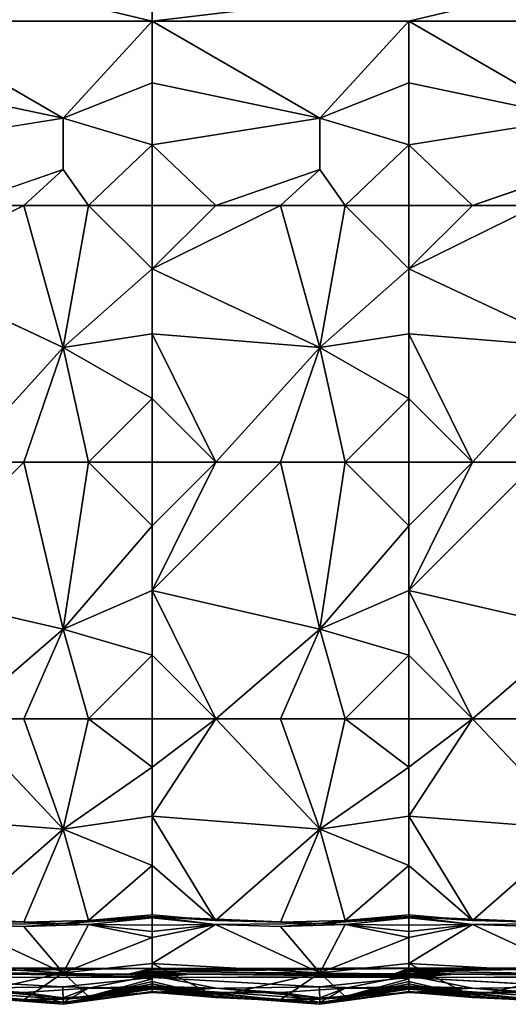
# Model space of a CAD drawing. Units: inches. Extents: x -41.3 to 41.3, y -18.5 to 17.7.
# Drawn here: x -20.8 to -9.5, y -18.4 to 4.3 of the extents above; entities that cross this region are included whole.
import ezdxf

# ---------------------------------------------------------------- set-up
doc = ezdxf.new("R2010")
doc.units = ezdxf.units.IN
doc.header["$MEASUREMENT"] = 0
doc.layers.add('SEAT-UPHOLSTERY', color=5, linetype='Continuous')

msp = doc.modelspace()

# ---------------------------------------------------------------- linework, layer by layer
at = {"layer": 'SEAT-UPHOLSTERY'}
for points, invisible_edges in [([(29.214, 5.583, 2.755), (29.214, 5.583, 2.755), (-35.225, -11.069, 2.755), (-41.115, 5.58, 2.755)], 15), ([(-35.124, -11.105, 2.755), (-35.124, -11.105, 2.755), (-35.225, -11.069, 2.755), (29.214, 5.583, 2.755)], 13), ([(-35.028, -11.154, 2.755), (-35.028, -11.154, 2.755), (-35.124, -11.105, 2.755), (29.214, 5.583, 2.755)], 13), ([(29.214, 5.583, 2.755), (29.214, 5.583, 2.755), (-0.005, -17.55, 2.755), (-35.028, -11.154, 2.755)], 15), ([(-23.627, 5.632, 14.612), (-23.627, 5.632, 14.612), (-17.721, 4.227, 14.87), (-17.721, 5.632, 14.612)], 9), ([(-17.721, 4.227, 14.87), (-17.721, 4.227, 14.87), (-5.91, 5.632, 14.612), (-17.721, 5.632, 14.612)], 4), ([(-19.767, 0.811, 15.08), (-19.767, 0.811, 15.08), (-19.769, 1.989, 15.176), (-23.627, 1.38, 14.846)], 9), ([(-19.767, 0.811, 15.08), (-19.767, 0.811, 15.08), (-17.721, 1.38, 14.846), (-19.769, 1.989, 15.176)], 2), ([(-17.721, 1.38, 14.846), (-17.721, 1.38, 14.846), (-13.862, 0.811, 15.08), (-13.863, 1.989, 15.176)], 2), ([(-13.863, 1.989, 15.176), (-13.863, 1.989, 15.176), (-13.862, 0.811, 15.08), (-11.816, 1.38, 14.846)], 4), ([(-7.956, 0.811, 15.08), (-7.956, 0.811, 15.08), (-7.958, 1.989, 15.176), (-11.816, 1.38, 14.846)], 9), ([(-22.161, -0.016, 14.861), (-22.161, -0.016, 14.861), (-19.767, 0.811, 15.08), (-23.627, 1.38, 14.846)], 4), ([(-17.721, 1.38, 14.846), (-17.721, 1.38, 14.846), (-19.767, 0.811, 15.08), (-19.182, -0.016, 14.86)], 2), ([(-17.721, 1.38, 14.846), (-17.721, 1.38, 14.846), (-16.255, -0.016, 14.861), (-13.862, 0.811, 15.08)], 9), ([(-13.862, 0.811, 15.08), (-13.862, 0.811, 15.08), (-13.277, -0.016, 14.86), (-11.816, 1.38, 14.846)], 9), ([(-10.35, -0.016, 14.861), (-10.35, -0.016, 14.861), (-7.956, 0.811, 15.08), (-11.816, 1.38, 14.846)], 4), ([(-23.627, -1.477, 14.86), (-23.627, -1.477, 14.86), (-23.627, -2.966, 14.959), (-19.766, -3.283, 15.338)], 4), ([(-19.766, -3.283, 15.338), (-19.766, -3.283, 15.338), (-23.627, -2.966, 14.959), (-22.161, -5.922, 14.861)], 2), ([(-35.028, -11.154, 2.755), (-35.028, -11.154, 2.755), (-5.91, -17.55, 2.755), (-34.941, -11.216, 2.755)], 6), ([(-0.005, -17.55, 2.755), (-0.005, -17.55, 2.755), (-5.91, -17.55, 2.755), (-35.028, -11.154, 2.755)], 15), ([(-34.941, -11.216, 2.755), (-34.941, -11.216, 2.755), (-5.91, -17.55, 2.755), (-34.862, -11.29, 2.755)], 6), ([(-34.862, -11.29, 2.755), (-34.862, -11.29, 2.755), (-5.91, -17.55, 2.755), (-34.794, -11.373, 2.755)], 6), ([(-34.794, -11.373, 2.755), (-34.794, -11.373, 2.755), (-5.91, -17.55, 2.755), (-34.738, -11.465, 2.755)], 6), ([(-34.738, -11.465, 2.755), (-34.738, -11.465, 2.755), (-5.91, -17.55, 2.755), (-34.696, -11.563, 2.755)], 6), ([(-34.696, -11.563, 2.755), (-34.696, -11.563, 2.755), (-5.91, -17.55, 2.755), (-34.667, -11.667, 2.755)], 6), ([(-34.667, -11.667, 2.755), (-34.667, -11.667, 2.755), (-5.91, -17.55, 2.755), (-34.652, -11.773, 2.755)], 6), ([(-34.652, -11.773, 2.755), (-34.652, -11.773, 2.755), (-5.91, -17.55, 2.755), (-34.652, -11.881, 2.755)], 6), ([(-34.667, -11.987, 2.755), (-34.667, -11.987, 2.755), (-5.91, -17.55, 2.755), (-34.696, -12.091, 2.755)], 6), ([(-34.652, -11.881, 2.755), (-34.652, -11.881, 2.755), (-5.91, -17.55, 2.755), (-34.667, -11.987, 2.755)], 6), ([(-34.738, -12.189, 2.755), (-34.738, -12.189, 2.755), (-5.91, -17.55, 2.755), (-34.794, -12.281, 2.755)], 6), ([(-34.696, -12.091, 2.755), (-34.696, -12.091, 2.755), (-5.91, -17.55, 2.755), (-34.738, -12.189, 2.755)], 6), ([(-34.794, -12.281, 2.755), (-34.794, -12.281, 2.755), (-5.91, -17.55, 2.755), (-23.627, -17.55, 2.755)], 15), ([(-22.165, -16.464, 15.049), (-22.165, -16.464, 15.049), (-23.627, -16.372, 14.846), (-19.766, -16.539, 15.082)], 9), ([(-20.674, -16.505, 15.116), (-20.674, -16.505, 15.116), (-22.165, -16.464, 15.049), (-19.766, -16.539, 15.082)], 4), ([(-16.26, -16.464, 15.049), (-16.26, -16.464, 15.049), (-17.721, -16.372, 14.846), (-13.86, -16.539, 15.082)], 9), ([(-14.768, -16.505, 15.116), (-14.768, -16.505, 15.116), (-16.26, -16.464, 15.049), (-13.86, -16.539, 15.082)], 4), ([(-10.354, -16.464, 15.049), (-10.354, -16.464, 15.049), (-11.816, -16.372, 14.846), (-7.955, -16.539, 15.082)], 9), ([(-8.863, -16.505, 15.116), (-8.863, -16.505, 15.116), (-10.354, -16.464, 15.049), (-7.955, -16.539, 15.082)], 4), ([(-5.91, -17.55, 2.755), (-5.91, -17.55, 2.755), (-17.721, -17.57, 2.756), (-23.627, -17.55, 2.755)], 9), ([(-17.721, -17.599, 2.76), (-17.721, -17.599, 2.76), (-18.274, -17.699, 2.805), (-17.721, -17.57, 2.756)], 9), ([(-13.706, -17.705, 2.805), (-13.706, -17.705, 2.805), (-16.832, -17.701, 2.805), (-17.733, -17.64, 2.772)], 9), ([(-13.706, -17.705, 2.805), (-13.706, -17.705, 2.805), (-17.733, -17.64, 2.772), (-12.153, -17.698, 2.805)], 2), ([(-17.721, -17.599, 2.76), (-17.721, -17.599, 2.76), (-17.721, -17.57, 2.756), (-11.816, -17.57, 2.756)], 2), ([(-17.721, -17.779, 2.933), (-17.721, -17.779, 2.933), (-23.627, -17.779, 2.933), (-17.722, -17.769, 2.902)], 2), ([(-23.627, -17.779, 2.933), (-23.627, -17.779, 2.933), (-17.721, -17.779, 2.933), (-19.775, -17.991, 3.626)], 2), ([(-17.721, -17.779, 2.933), (-17.721, -17.779, 2.933), (-11.815, -17.771, 2.905), (-11.816, -17.779, 2.933)], 9), ([(-17.721, -17.779, 2.933), (-17.721, -17.779, 2.933), (-11.816, -17.779, 2.933), (-13.869, -17.991, 3.626)], 2), ([(-11.816, -17.779, 2.933), (-11.816, -17.779, 2.933), (-5.91, -17.771, 2.905), (-5.91, -17.779, 2.933)], 9), ([(-11.816, -17.779, 2.933), (-11.816, -17.779, 2.933), (-5.91, -17.779, 2.933), (-7.964, -17.991, 3.626)], 2), ([(-19.766, -18.248, 9.307), (-19.766, -18.248, 9.307), (-23.627, -17.975, 9.771), (-22.161, -18.028, 8.66)], 2), ([(-19.766, -18.396, 10.242), (-19.766, -18.396, 10.242), (-23.627, -17.975, 9.771), (-19.766, -18.248, 9.307)], 4), ([(-22.165, -18.218, 13.38), (-22.165, -18.218, 13.38), (-23.626, -18.008, 13.237), (-19.765, -18.275, 13.355)], 9), ([(-19.765, -18.275, 13.355), (-19.765, -18.275, 13.355), (-23.626, -18.008, 13.237), (-22.165, -18.237, 13.283)], 9), ([(-17.721, -17.975, 9.771), (-17.721, -17.975, 9.771), (-19.766, -18.248, 9.307), (-19.182, -18.027, 8.66)], 2), ([(-19.766, -18.248, 9.307), (-19.766, -18.248, 9.307), (-17.721, -17.975, 9.771), (-19.766, -18.396, 10.242)], 2), ([(-13.861, -18.248, 9.307), (-13.861, -18.248, 9.307), (-17.721, -17.975, 9.771), (-16.255, -18.028, 8.66)], 2), ([(-13.86, -18.396, 10.242), (-13.86, -18.396, 10.242), (-17.721, -17.975, 9.771), (-13.861, -18.248, 9.307)], 4), ([(-16.26, -18.219, 13.38), (-16.26, -18.219, 13.38), (-17.721, -18.008, 13.237), (-13.86, -18.275, 13.355)], 9), ([(-13.86, -18.275, 13.355), (-13.86, -18.275, 13.355), (-17.721, -18.008, 13.237), (-16.26, -18.237, 13.283)], 9), ([(-11.816, -17.975, 9.771), (-11.816, -17.975, 9.771), (-13.861, -18.248, 9.307), (-13.277, -18.027, 8.66)], 2), ([(-13.861, -18.248, 9.307), (-13.861, -18.248, 9.307), (-11.816, -17.975, 9.771), (-13.86, -18.396, 10.242)], 2), ([(-7.955, -18.248, 9.307), (-7.955, -18.248, 9.307), (-11.816, -17.975, 9.771), (-10.35, -18.028, 8.66)], 2), ([(-7.955, -18.395, 10.242), (-7.955, -18.395, 10.242), (-11.816, -17.975, 9.771), (-7.955, -18.248, 9.307)], 4), ([(-10.354, -18.218, 13.38), (-10.354, -18.218, 13.38), (-11.815, -18.008, 13.237), (-7.954, -18.274, 13.355)], 9), ([(-7.954, -18.274, 13.355), (-7.954, -18.274, 13.355), (-11.815, -18.008, 13.237), (-10.354, -18.237, 13.283)], 9), ([(-20.674, -18.291, 13.418), (-20.674, -18.291, 13.418), (-22.165, -18.218, 13.38), (-19.765, -18.275, 13.355)], 4), ([(-22.165, -18.237, 13.283), (-22.165, -18.237, 13.283), (-20.674, -18.311, 13.319), (-19.765, -18.275, 13.355)], 9), ([(-14.768, -18.291, 13.418), (-14.768, -18.291, 13.418), (-16.26, -18.219, 13.38), (-13.86, -18.275, 13.355)], 4), ([(-16.26, -18.237, 13.283), (-16.26, -18.237, 13.283), (-14.768, -18.311, 13.319), (-13.86, -18.275, 13.355)], 9), ([(-8.863, -18.291, 13.417), (-8.863, -18.291, 13.417), (-10.354, -18.218, 13.38), (-7.954, -18.274, 13.355)], 4), ([(-10.354, -18.237, 13.283), (-10.354, -18.237, 13.283), (-8.863, -18.311, 13.319), (-7.954, -18.274, 13.355)], 9)]:
    msp.add_3dface(points, dxfattribs=dict(at, invisible_edges=invisible_edges))
for points in [[(-23.627, 4.227, 14.87), (-23.627, 4.227, 14.87), (-17.721, 4.227, 14.87), (-23.627, 5.632, 14.612)], [(-11.816, 4.227, 14.87), (-11.816, 4.227, 14.87), (-5.91, 5.632, 14.612), (-17.721, 4.227, 14.87)], [(-11.816, 4.227, 14.87), (-11.816, 4.227, 14.87), (-5.91, 4.227, 14.87), (-5.91, 5.632, 14.612)], [(-19.769, 1.989, 15.176), (-19.769, 1.989, 15.176), (-17.721, 4.227, 14.87), (-23.627, 4.227, 14.87)], [(-23.627, 2.802, 14.948), (-23.627, 2.802, 14.948), (-19.769, 1.989, 15.176), (-23.627, 4.227, 14.87)], [(-19.769, 1.989, 15.176), (-19.769, 1.989, 15.176), (-17.721, 2.802, 14.948), (-17.721, 4.227, 14.87)], [(-13.863, 1.989, 15.176), (-13.863, 1.989, 15.176), (-11.816, 4.227, 14.87), (-17.721, 4.227, 14.87)], [(-13.863, 1.989, 15.176), (-13.863, 1.989, 15.176), (-17.721, 4.227, 14.87), (-17.721, 2.802, 14.948)], [(-11.816, 2.802, 14.948), (-11.816, 2.802, 14.948), (-11.816, 4.227, 14.87), (-13.863, 1.989, 15.176)], [(-7.958, 1.989, 15.176), (-7.958, 1.989, 15.176), (-5.91, 4.227, 14.87), (-11.816, 4.227, 14.87)], [(-11.816, 2.802, 14.948), (-11.816, 2.802, 14.948), (-7.958, 1.989, 15.176), (-11.816, 4.227, 14.87)], [(-23.627, 1.38, 14.846), (-23.627, 1.38, 14.846), (-19.769, 1.989, 15.176), (-23.627, 2.802, 14.948)], [(-17.721, 1.38, 14.846), (-17.721, 1.38, 14.846), (-17.721, 2.802, 14.948), (-19.769, 1.989, 15.176)], [(-17.721, 2.802, 14.948), (-17.721, 2.802, 14.948), (-17.721, 1.38, 14.846), (-13.863, 1.989, 15.176)], [(-11.816, 1.38, 14.846), (-11.816, 1.38, 14.846), (-11.816, 2.802, 14.948), (-13.863, 1.989, 15.176)], [(-11.816, 1.38, 14.846), (-11.816, 1.38, 14.846), (-7.958, 1.989, 15.176), (-11.816, 2.802, 14.948)], [(-17.721, -0.016, 14.566), (-17.721, -0.016, 14.566), (-17.721, 1.38, 14.846), (-19.182, -0.016, 14.86)], [(-17.721, -0.016, 14.566), (-17.721, -0.016, 14.566), (-16.255, -0.016, 14.861), (-17.721, 1.38, 14.846)], [(-11.816, 1.38, 14.846), (-11.816, 1.38, 14.846), (-13.277, -0.016, 14.86), (-11.816, -0.016, 14.566)], [(-11.816, 1.38, 14.846), (-11.816, 1.38, 14.846), (-11.816, -0.016, 14.566), (-10.35, -0.016, 14.861)], [(-20.671, -0.016, 14.959), (-20.671, -0.016, 14.959), (-19.767, 0.811, 15.08), (-22.161, -0.016, 14.861)], [(-19.182, -0.016, 14.86), (-19.182, -0.016, 14.86), (-19.767, 0.811, 15.08), (-20.671, -0.016, 14.959)], [(-16.255, -0.016, 14.861), (-16.255, -0.016, 14.861), (-14.765, -0.016, 14.959), (-13.862, 0.811, 15.08)], [(-13.862, 0.811, 15.08), (-13.862, 0.811, 15.08), (-14.765, -0.016, 14.959), (-13.277, -0.016, 14.86)], [(-8.86, -0.016, 14.959), (-8.86, -0.016, 14.959), (-7.956, 0.811, 15.08), (-10.35, -0.016, 14.861)], [(-20.671, -0.016, 14.959), (-20.671, -0.016, 14.959), (-23.627, -1.477, 14.86), (-19.766, -3.283, 15.338)], [(-22.161, -0.016, 14.861), (-22.161, -0.016, 14.861), (-23.627, -1.477, 14.86), (-20.671, -0.016, 14.959)], [(-19.766, -3.283, 15.338), (-19.766, -3.283, 15.338), (-19.182, -0.016, 14.86), (-20.671, -0.016, 14.959)], [(-17.721, -1.477, 14.86), (-17.721, -1.477, 14.86), (-19.182, -0.016, 14.86), (-19.766, -3.283, 15.338)], [(-17.721, -1.477, 14.86), (-17.721, -1.477, 14.86), (-17.721, -0.016, 14.566), (-19.182, -0.016, 14.86)], [(-14.765, -0.016, 14.959), (-14.765, -0.016, 14.959), (-17.721, -1.477, 14.86), (-13.86, -3.283, 15.338)], [(-16.255, -0.016, 14.861), (-16.255, -0.016, 14.861), (-17.721, -1.477, 14.86), (-14.765, -0.016, 14.959)], [(-17.721, -0.016, 14.566), (-17.721, -0.016, 14.566), (-17.721, -1.477, 14.86), (-16.255, -0.016, 14.861)], [(-13.86, -3.283, 15.338), (-13.86, -3.283, 15.338), (-13.277, -0.016, 14.86), (-14.765, -0.016, 14.959)], [(-11.816, -1.477, 14.86), (-11.816, -1.477, 14.86), (-13.277, -0.016, 14.86), (-13.86, -3.283, 15.338)], [(-11.816, -1.477, 14.86), (-11.816, -1.477, 14.86), (-11.816, -0.016, 14.566), (-13.277, -0.016, 14.86)], [(-8.86, -0.016, 14.959), (-8.86, -0.016, 14.959), (-11.816, -1.477, 14.86), (-7.955, -3.283, 15.337)], [(-10.35, -0.016, 14.861), (-10.35, -0.016, 14.861), (-11.816, -1.477, 14.86), (-8.86, -0.016, 14.959)], [(-11.816, -0.016, 14.566), (-11.816, -0.016, 14.566), (-11.816, -1.477, 14.86), (-10.35, -0.016, 14.861)], [(-17.721, -2.966, 14.959), (-17.721, -2.966, 14.959), (-17.721, -1.477, 14.86), (-19.766, -3.283, 15.338)], [(-17.721, -1.477, 14.86), (-17.721, -1.477, 14.86), (-17.721, -2.966, 14.959), (-13.86, -3.283, 15.338)], [(-11.816, -2.966, 14.959), (-11.816, -2.966, 14.959), (-11.816, -1.477, 14.86), (-13.86, -3.283, 15.338)], [(-11.816, -1.477, 14.86), (-11.816, -1.477, 14.86), (-11.816, -2.966, 14.959), (-7.955, -3.283, 15.337)], [(-19.766, -3.283, 15.338), (-19.766, -3.283, 15.338), (-17.721, -4.456, 14.861), (-17.721, -2.966, 14.959)], [(-13.86, -3.283, 15.338), (-13.86, -3.283, 15.338), (-17.721, -2.966, 14.959), (-16.255, -5.922, 14.861)], [(-17.721, -2.966, 14.959), (-17.721, -2.966, 14.959), (-17.721, -4.456, 14.861), (-16.255, -5.922, 14.861)], [(-13.86, -3.283, 15.338), (-13.86, -3.283, 15.338), (-11.816, -4.456, 14.861), (-11.816, -2.966, 14.959)], [(-7.955, -3.283, 15.337), (-7.955, -3.283, 15.337), (-11.816, -2.966, 14.959), (-10.35, -5.922, 14.861)], [(-11.816, -2.966, 14.959), (-11.816, -2.966, 14.959), (-11.816, -4.456, 14.861), (-10.35, -5.922, 14.861)], [(-19.766, -3.283, 15.338), (-19.766, -3.283, 15.338), (-22.161, -5.922, 14.861), (-20.671, -5.922, 14.959)], [(-20.671, -5.922, 14.959), (-20.671, -5.922, 14.959), (-19.182, -5.922, 14.86), (-19.766, -3.283, 15.338)], [(-19.182, -5.922, 14.86), (-19.182, -5.922, 14.86), (-17.721, -4.456, 14.861), (-19.766, -3.283, 15.338)], [(-13.86, -3.283, 15.338), (-13.86, -3.283, 15.338), (-16.255, -5.922, 14.861), (-14.765, -5.922, 14.959)], [(-14.765, -5.922, 14.959), (-14.765, -5.922, 14.959), (-13.277, -5.922, 14.86), (-13.86, -3.283, 15.338)], [(-13.277, -5.922, 14.86), (-13.277, -5.922, 14.86), (-11.816, -4.456, 14.861), (-13.86, -3.283, 15.338)], [(-7.955, -3.283, 15.337), (-7.955, -3.283, 15.337), (-10.35, -5.922, 14.861), (-8.86, -5.922, 14.959)], [(-19.182, -5.922, 14.86), (-19.182, -5.922, 14.86), (-17.721, -5.922, 14.566), (-17.721, -4.456, 14.861)], [(-16.255, -5.922, 14.861), (-16.255, -5.922, 14.861), (-17.721, -4.456, 14.861), (-17.721, -5.922, 14.566)], [(-13.277, -5.922, 14.86), (-13.277, -5.922, 14.86), (-11.816, -5.922, 14.566), (-11.816, -4.456, 14.861)], [(-10.35, -5.922, 14.861), (-10.35, -5.922, 14.861), (-11.816, -4.456, 14.861), (-11.816, -5.922, 14.566)], [(-20.671, -5.922, 14.959), (-20.671, -5.922, 14.959), (-23.627, -8.877, 14.959), (-19.767, -9.764, 15.283)], [(-22.161, -5.922, 14.861), (-22.161, -5.922, 14.861), (-23.627, -8.877, 14.959), (-20.671, -5.922, 14.959)], [(-19.182, -5.922, 14.86), (-19.182, -5.922, 14.86), (-20.671, -5.922, 14.959), (-19.767, -9.764, 15.283)], [(-19.767, -9.764, 15.283), (-19.767, -9.764, 15.283), (-17.721, -7.387, 14.861), (-19.182, -5.922, 14.86)], [(-19.182, -5.922, 14.86), (-19.182, -5.922, 14.86), (-17.721, -7.387, 14.861), (-17.721, -5.922, 14.566)], [(-14.765, -5.922, 14.959), (-14.765, -5.922, 14.959), (-17.721, -8.877, 14.959), (-13.861, -9.764, 15.283)], [(-17.721, -7.387, 14.861), (-17.721, -7.387, 14.861), (-17.721, -8.877, 14.959), (-16.255, -5.922, 14.861)], [(-16.255, -5.922, 14.861), (-16.255, -5.922, 14.861), (-17.721, -8.877, 14.959), (-14.765, -5.922, 14.959)], [(-17.721, -5.922, 14.566), (-17.721, -5.922, 14.566), (-17.721, -7.387, 14.861), (-16.255, -5.922, 14.861)], [(-13.277, -5.922, 14.86), (-13.277, -5.922, 14.86), (-14.765, -5.922, 14.959), (-13.861, -9.764, 15.283)], [(-13.861, -9.764, 15.283), (-13.861, -9.764, 15.283), (-11.816, -7.387, 14.861), (-13.277, -5.922, 14.86)], [(-13.277, -5.922, 14.86), (-13.277, -5.922, 14.86), (-11.816, -7.387, 14.861), (-11.816, -5.922, 14.566)], [(-11.816, -7.387, 14.861), (-11.816, -7.387, 14.861), (-11.816, -8.877, 14.959), (-10.35, -5.922, 14.861)], [(-8.86, -5.922, 14.959), (-8.86, -5.922, 14.959), (-11.816, -8.877, 14.959), (-7.956, -9.764, 15.282)], [(-10.35, -5.922, 14.861), (-10.35, -5.922, 14.861), (-11.816, -8.877, 14.959), (-8.86, -5.922, 14.959)], [(-11.816, -5.922, 14.566), (-11.816, -5.922, 14.566), (-11.816, -7.387, 14.861), (-10.35, -5.922, 14.861)], [(-19.767, -9.764, 15.283), (-19.767, -9.764, 15.283), (-17.721, -8.877, 14.959), (-17.721, -7.387, 14.861)], [(-13.861, -9.764, 15.283), (-13.861, -9.764, 15.283), (-11.816, -8.877, 14.959), (-11.816, -7.387, 14.861)], [(-19.767, -9.764, 15.283), (-19.767, -9.764, 15.283), (-23.627, -8.877, 14.959), (-22.161, -11.827, 14.861)], [(-17.721, -10.366, 14.86), (-17.721, -10.366, 14.86), (-17.721, -8.877, 14.959), (-19.767, -9.764, 15.283)], [(-13.861, -9.764, 15.283), (-13.861, -9.764, 15.283), (-17.721, -8.877, 14.959), (-16.255, -11.827, 14.861)], [(-17.721, -8.877, 14.959), (-17.721, -8.877, 14.959), (-17.721, -10.366, 14.86), (-16.255, -11.827, 14.861)], [(-11.816, -10.366, 14.86), (-11.816, -10.366, 14.86), (-11.816, -8.877, 14.959), (-13.861, -9.764, 15.283)], [(-7.956, -9.764, 15.282), (-7.956, -9.764, 15.282), (-11.816, -8.877, 14.959), (-10.35, -11.827, 14.861)], [(-11.816, -8.877, 14.959), (-11.816, -8.877, 14.959), (-11.816, -10.366, 14.86), (-10.35, -11.827, 14.861)], [(-22.161, -11.827, 14.861), (-22.161, -11.827, 14.861), (-20.671, -11.827, 14.959), (-19.767, -9.764, 15.283)], [(-19.767, -9.764, 15.283), (-19.767, -9.764, 15.283), (-20.671, -11.827, 14.959), (-19.182, -11.827, 14.86)], [(-19.182, -11.827, 14.86), (-19.182, -11.827, 14.86), (-17.721, -10.366, 14.86), (-19.767, -9.764, 15.283)], [(-16.255, -11.827, 14.861), (-16.255, -11.827, 14.861), (-14.765, -11.827, 14.959), (-13.861, -9.764, 15.283)], [(-13.861, -9.764, 15.283), (-13.861, -9.764, 15.283), (-14.765, -11.827, 14.959), (-13.277, -11.827, 14.86)], [(-13.277, -11.827, 14.86), (-13.277, -11.827, 14.86), (-11.816, -10.366, 14.86), (-13.861, -9.764, 15.283)], [(-10.35, -11.827, 14.861), (-10.35, -11.827, 14.861), (-8.86, -11.827, 14.959), (-7.956, -9.764, 15.282)], [(-17.721, -11.827, 14.566), (-17.721, -11.827, 14.566), (-17.721, -10.366, 14.86), (-19.182, -11.827, 14.86)], [(-16.255, -11.827, 14.861), (-16.255, -11.827, 14.861), (-17.721, -10.366, 14.86), (-17.721, -11.827, 14.566)], [(-11.816, -11.827, 14.566), (-11.816, -11.827, 14.566), (-11.816, -10.366, 14.86), (-13.277, -11.827, 14.86)], [(-10.35, -11.827, 14.861), (-10.35, -11.827, 14.861), (-11.816, -10.366, 14.86), (-11.816, -11.827, 14.566)], [(-22.161, -11.827, 14.861), (-22.161, -11.827, 14.861), (-23.627, -14.068, 14.937), (-19.766, -14.369, 15.261)], [(-20.671, -11.827, 14.959), (-20.671, -11.827, 14.959), (-22.161, -11.827, 14.861), (-19.766, -14.369, 15.261)], [(-19.766, -14.369, 15.261), (-19.766, -14.369, 15.261), (-19.182, -11.827, 14.86), (-20.671, -11.827, 14.959)], [(-17.721, -12.938, 14.808), (-17.721, -12.938, 14.808), (-19.182, -11.827, 14.86), (-19.766, -14.369, 15.261)], [(-17.721, -12.938, 14.808), (-17.721, -12.938, 14.808), (-17.721, -11.827, 14.566), (-19.182, -11.827, 14.86)], [(-16.255, -11.827, 14.861), (-16.255, -11.827, 14.861), (-17.721, -14.068, 14.937), (-13.86, -14.369, 15.262)], [(-17.721, -11.827, 14.566), (-17.721, -11.827, 14.566), (-17.721, -12.938, 14.808), (-16.255, -11.827, 14.861)], [(-16.255, -11.827, 14.861), (-16.255, -11.827, 14.861), (-17.721, -12.938, 14.808), (-17.721, -14.068, 14.937)], [(-14.765, -11.827, 14.959), (-14.765, -11.827, 14.959), (-16.255, -11.827, 14.861), (-13.86, -14.369, 15.262)], [(-13.86, -14.369, 15.262), (-13.86, -14.369, 15.262), (-13.277, -11.827, 14.86), (-14.765, -11.827, 14.959)], [(-11.816, -12.938, 14.808), (-11.816, -12.938, 14.808), (-13.277, -11.827, 14.86), (-13.86, -14.369, 15.262)], [(-11.816, -12.938, 14.808), (-11.816, -12.938, 14.808), (-11.816, -11.827, 14.566), (-13.277, -11.827, 14.86)], [(-10.35, -11.827, 14.861), (-10.35, -11.827, 14.861), (-11.816, -14.068, 14.937), (-7.955, -14.369, 15.261)], [(-11.816, -11.827, 14.566), (-11.816, -11.827, 14.566), (-11.816, -12.938, 14.808), (-10.35, -11.827, 14.861)], [(-10.35, -11.827, 14.861), (-10.35, -11.827, 14.861), (-11.816, -12.938, 14.808), (-11.816, -14.068, 14.937)], [(-8.86, -11.827, 14.959), (-8.86, -11.827, 14.959), (-10.35, -11.827, 14.861), (-7.955, -14.369, 15.261)], [(-17.721, -14.068, 14.937), (-17.721, -14.068, 14.937), (-17.721, -12.938, 14.808), (-19.766, -14.369, 15.261)], [(-11.816, -14.068, 14.937), (-11.816, -14.068, 14.937), (-11.816, -12.938, 14.808), (-13.86, -14.369, 15.262)], [(-19.766, -14.369, 15.261), (-19.766, -14.369, 15.261), (-23.627, -14.068, 14.937), (-22.165, -16.464, 15.049)], [(-19.766, -14.369, 15.261), (-19.766, -14.369, 15.261), (-17.721, -15.206, 14.951), (-17.721, -14.068, 14.937)], [(-17.721, -14.068, 14.937), (-17.721, -14.068, 14.937), (-17.721, -15.206, 14.951), (-16.26, -16.464, 15.049)], [(-13.86, -14.369, 15.262), (-13.86, -14.369, 15.262), (-17.721, -14.068, 14.937), (-16.26, -16.464, 15.049)], [(-13.86, -14.369, 15.262), (-13.86, -14.369, 15.262), (-11.816, -15.206, 14.951), (-11.816, -14.068, 14.937)], [(-11.816, -14.068, 14.937), (-11.816, -14.068, 14.937), (-11.816, -15.206, 14.951), (-10.354, -16.464, 15.049)], [(-7.955, -14.369, 15.261), (-7.955, -14.369, 15.261), (-11.816, -14.068, 14.937), (-10.354, -16.464, 15.049)], [(-19.766, -14.369, 15.261), (-19.766, -14.369, 15.261), (-22.165, -16.464, 15.049), (-20.674, -16.505, 15.116)], [(-20.674, -16.505, 15.116), (-20.674, -16.505, 15.116), (-19.183, -16.464, 15.049), (-19.766, -14.369, 15.261)], [(-19.183, -16.464, 15.049), (-19.183, -16.464, 15.049), (-17.721, -15.206, 14.951), (-19.766, -14.369, 15.261)], [(-13.86, -14.369, 15.262), (-13.86, -14.369, 15.262), (-16.26, -16.464, 15.049), (-14.768, -16.505, 15.116)], [(-14.768, -16.505, 15.116), (-14.768, -16.505, 15.116), (-13.278, -16.464, 15.049), (-13.86, -14.369, 15.262)], [(-13.278, -16.464, 15.049), (-13.278, -16.464, 15.049), (-11.816, -15.206, 14.951), (-13.86, -14.369, 15.262)], [(-7.955, -14.369, 15.261), (-7.955, -14.369, 15.261), (-10.354, -16.464, 15.049), (-8.863, -16.505, 15.116)], [(-19.183, -16.464, 15.049), (-19.183, -16.464, 15.049), (-17.721, -16.341, 14.851), (-17.721, -15.206, 14.951)], [(-16.26, -16.464, 15.049), (-16.26, -16.464, 15.049), (-17.721, -15.206, 14.951), (-17.721, -16.341, 14.851)], [(-13.278, -16.464, 15.049), (-13.278, -16.464, 15.049), (-11.816, -16.341, 14.851), (-11.816, -15.206, 14.951)], [(-10.354, -16.464, 15.049), (-10.354, -16.464, 15.049), (-11.816, -15.206, 14.951), (-11.816, -16.341, 14.851)], [(-19.766, -16.539, 15.082), (-19.766, -16.539, 15.082), (-23.627, -16.372, 14.846), (-22.165, -16.561, 15.031)], [(-19.766, -16.539, 15.082), (-19.766, -16.539, 15.082), (-19.183, -16.464, 15.049), (-20.674, -16.505, 15.116)], [(-17.721, -16.404, 14.841), (-17.721, -16.404, 14.841), (-19.183, -16.464, 15.049), (-19.766, -16.539, 15.082)], [(-19.183, -16.561, 15.031), (-19.183, -16.561, 15.031), (-17.721, -16.404, 14.841), (-19.766, -16.539, 15.082)], [(-19.183, -16.464, 15.049), (-19.183, -16.464, 15.049), (-17.721, -16.372, 14.846), (-17.721, -16.341, 14.851)], [(-17.721, -16.404, 14.841), (-17.721, -16.404, 14.841), (-17.721, -16.372, 14.846), (-19.183, -16.464, 15.049)], [(-19.183, -16.561, 15.031), (-19.183, -16.561, 15.031), (-17.721, -16.578, 14.803), (-17.721, -16.404, 14.841)], [(-16.26, -16.464, 15.049), (-16.26, -16.464, 15.049), (-17.721, -16.341, 14.851), (-17.721, -16.372, 14.846)], [(-13.86, -16.539, 15.082), (-13.86, -16.539, 15.082), (-17.721, -16.372, 14.846), (-16.26, -16.561, 15.031)], [(-17.721, -16.372, 14.846), (-17.721, -16.372, 14.846), (-17.721, -16.404, 14.841), (-16.26, -16.561, 15.031)], [(-16.26, -16.561, 15.031), (-16.26, -16.561, 15.031), (-17.721, -16.404, 14.841), (-17.721, -16.578, 14.803)], [(-13.86, -16.539, 15.082), (-13.86, -16.539, 15.082), (-13.278, -16.464, 15.049), (-14.768, -16.505, 15.116)], [(-11.816, -16.404, 14.841), (-11.816, -16.404, 14.841), (-13.278, -16.464, 15.049), (-13.86, -16.539, 15.082)], [(-13.278, -16.561, 15.031), (-13.278, -16.561, 15.031), (-11.816, -16.404, 14.841), (-13.86, -16.539, 15.082)], [(-13.278, -16.464, 15.049), (-13.278, -16.464, 15.049), (-11.816, -16.372, 14.846), (-11.816, -16.341, 14.851)], [(-11.816, -16.404, 14.841), (-11.816, -16.404, 14.841), (-11.816, -16.372, 14.846), (-13.278, -16.464, 15.049)], [(-13.278, -16.561, 15.031), (-13.278, -16.561, 15.031), (-11.816, -16.578, 14.803), (-11.816, -16.404, 14.841)], [(-10.354, -16.464, 15.049), (-10.354, -16.464, 15.049), (-11.816, -16.341, 14.851), (-11.816, -16.372, 14.846)], [(-7.955, -16.539, 15.082), (-7.955, -16.539, 15.082), (-11.816, -16.372, 14.846), (-10.354, -16.561, 15.03)], [(-11.816, -16.372, 14.846), (-11.816, -16.372, 14.846), (-11.816, -16.404, 14.841), (-10.354, -16.561, 15.03)], [(-10.354, -16.561, 15.03), (-10.354, -16.561, 15.03), (-11.816, -16.404, 14.841), (-11.816, -16.578, 14.803)], [(-19.765, -17.668, 14.48), (-19.765, -17.668, 14.48), (-22.165, -16.561, 15.031), (-23.627, -17.46, 14.293)], [(-22.165, -16.561, 15.031), (-22.165, -16.561, 15.031), (-20.674, -16.603, 15.096), (-19.766, -16.539, 15.082)], [(-20.674, -16.603, 15.096), (-20.674, -16.603, 15.096), (-22.165, -16.561, 15.031), (-19.765, -17.668, 14.48)], [(-19.766, -16.539, 15.082), (-19.766, -16.539, 15.082), (-20.674, -16.603, 15.096), (-19.183, -16.561, 15.031)], [(-19.183, -16.561, 15.031), (-19.183, -16.561, 15.031), (-20.674, -16.603, 15.096), (-19.765, -17.668, 14.48)], [(-19.183, -16.561, 15.031), (-19.183, -16.561, 15.031), (-19.765, -17.668, 14.48), (-17.721, -16.856, 14.705)], [(-17.721, -16.856, 14.705), (-17.721, -16.856, 14.705), (-17.721, -16.719, 14.759), (-19.183, -16.561, 15.031)], [(-17.721, -16.719, 14.759), (-17.721, -16.719, 14.759), (-17.721, -16.578, 14.803), (-19.183, -16.561, 15.031)], [(-13.86, -17.669, 14.48), (-13.86, -17.669, 14.48), (-16.26, -16.561, 15.031), (-17.721, -17.46, 14.293)], [(-16.26, -16.561, 15.031), (-16.26, -16.561, 15.031), (-17.721, -16.856, 14.705), (-17.721, -17.46, 14.293)], [(-17.721, -16.719, 14.759), (-17.721, -16.719, 14.759), (-17.721, -16.856, 14.705), (-16.26, -16.561, 15.031)], [(-17.721, -16.578, 14.803), (-17.721, -16.578, 14.803), (-17.721, -16.719, 14.759), (-16.26, -16.561, 15.031)], [(-16.26, -16.561, 15.031), (-16.26, -16.561, 15.031), (-14.768, -16.604, 15.096), (-13.86, -16.539, 15.082)], [(-14.768, -16.604, 15.096), (-14.768, -16.604, 15.096), (-16.26, -16.561, 15.031), (-13.86, -17.669, 14.48)], [(-13.86, -16.539, 15.082), (-13.86, -16.539, 15.082), (-14.768, -16.604, 15.096), (-13.278, -16.561, 15.031)], [(-13.278, -16.561, 15.031), (-13.278, -16.561, 15.031), (-14.768, -16.604, 15.096), (-13.86, -17.669, 14.48)], [(-13.278, -16.561, 15.031), (-13.278, -16.561, 15.031), (-13.86, -17.669, 14.48), (-11.816, -16.856, 14.705)], [(-11.816, -16.856, 14.705), (-11.816, -16.856, 14.705), (-11.816, -16.719, 14.759), (-13.278, -16.561, 15.031)], [(-11.816, -16.719, 14.759), (-11.816, -16.719, 14.759), (-11.816, -16.578, 14.803), (-13.278, -16.561, 15.031)], [(-7.954, -17.668, 14.48), (-7.954, -17.668, 14.48), (-10.354, -16.561, 15.03), (-11.816, -17.46, 14.293)], [(-10.354, -16.561, 15.03), (-10.354, -16.561, 15.03), (-11.816, -16.856, 14.705), (-11.816, -17.46, 14.293)], [(-11.816, -16.719, 14.759), (-11.816, -16.719, 14.759), (-11.816, -16.856, 14.705), (-10.354, -16.561, 15.03)], [(-11.816, -16.578, 14.803), (-11.816, -16.578, 14.803), (-11.816, -16.719, 14.759), (-10.354, -16.561, 15.03)], [(-10.354, -16.561, 15.03), (-10.354, -16.561, 15.03), (-8.863, -16.603, 15.096), (-7.955, -16.539, 15.082)], [(-8.863, -16.603, 15.096), (-8.863, -16.603, 15.096), (-10.354, -16.561, 15.03), (-7.954, -17.668, 14.48)], [(-19.765, -17.668, 14.48), (-19.765, -17.668, 14.48), (-17.721, -17.46, 14.293), (-17.721, -16.856, 14.705)], [(-13.86, -17.669, 14.48), (-13.86, -17.669, 14.48), (-11.816, -17.46, 14.293), (-11.816, -16.856, 14.705)], [(-23.627, -17.46, 14.293), (-23.627, -17.46, 14.293), (-22.165, -18.218, 13.38), (-19.765, -17.668, 14.48)], [(-23.627, -17.583, 2.757), (-23.627, -17.583, 2.757), (-23.627, -17.55, 2.755), (-17.721, -17.57, 2.756)], [(-23.627, -17.645, 2.775), (-23.627, -17.645, 2.775), (-23.627, -17.583, 2.757), (-17.721, -17.57, 2.756)], [(-17.721, -17.57, 2.756), (-17.721, -17.57, 2.756), (-18.274, -17.699, 2.805), (-23.627, -17.645, 2.775)], [(-18.274, -17.699, 2.805), (-18.274, -17.699, 2.805), (-20.86, -17.706, 2.805), (-23.627, -17.645, 2.775)], [(-19.765, -17.668, 14.48), (-19.765, -17.668, 14.48), (-22.165, -18.218, 13.38), (-20.674, -18.291, 13.418)], [(-20.674, -18.291, 13.418), (-20.674, -18.291, 13.418), (-19.183, -18.219, 13.38), (-19.765, -17.668, 14.48)], [(-19.765, -17.668, 14.48), (-19.765, -17.668, 14.48), (-17.721, -17.808, 13.822), (-17.721, -17.46, 14.293)], [(-19.183, -18.219, 13.38), (-19.183, -18.219, 13.38), (-17.721, -17.808, 13.822), (-19.765, -17.668, 14.48)], [(-17.733, -17.64, 2.772), (-17.733, -17.64, 2.772), (-18.274, -17.699, 2.805), (-17.721, -17.599, 2.76)], [(-17.728, -17.671, 2.788), (-17.728, -17.671, 2.788), (-18.274, -17.699, 2.805), (-17.733, -17.64, 2.772)], [(-11.816, -17.57, 2.756), (-11.816, -17.57, 2.756), (-17.733, -17.64, 2.772), (-17.721, -17.599, 2.76)], [(-12.153, -17.698, 2.805), (-12.153, -17.698, 2.805), (-17.733, -17.64, 2.772), (-11.816, -17.57, 2.756)], [(-17.733, -17.64, 2.772), (-17.733, -17.64, 2.772), (-16.832, -17.701, 2.805), (-17.728, -17.671, 2.788)], [(-17.721, -17.46, 14.293), (-17.721, -17.46, 14.293), (-16.26, -18.219, 13.38), (-13.86, -17.669, 14.48)], [(-17.721, -17.46, 14.293), (-17.721, -17.46, 14.293), (-17.721, -17.872, 13.689), (-16.26, -18.219, 13.38)], [(-17.721, -17.808, 13.822), (-17.721, -17.808, 13.822), (-17.721, -17.872, 13.689), (-17.721, -17.46, 14.293)], [(-11.816, -17.57, 2.756), (-11.816, -17.57, 2.756), (-17.721, -17.57, 2.756), (-5.91, -17.55, 2.755)], [(-13.86, -17.669, 14.48), (-13.86, -17.669, 14.48), (-16.26, -18.219, 13.38), (-14.768, -18.291, 13.418)], [(-14.768, -18.291, 13.418), (-14.768, -18.291, 13.418), (-13.277, -18.219, 13.38), (-13.86, -17.669, 14.48)], [(-13.86, -17.669, 14.48), (-13.86, -17.669, 14.48), (-11.816, -17.808, 13.822), (-11.816, -17.46, 14.293)], [(-13.277, -18.219, 13.38), (-13.277, -18.219, 13.38), (-11.816, -17.808, 13.822), (-13.86, -17.669, 14.48)], [(-11.816, -17.57, 2.756), (-11.816, -17.57, 2.756), (-11.816, -17.599, 2.76), (-12.153, -17.698, 2.805)], [(-12.153, -17.698, 2.805), (-12.153, -17.698, 2.805), (-11.816, -17.599, 2.76), (-11.82, -17.634, 2.77)], [(-11.82, -17.634, 2.77), (-11.82, -17.634, 2.77), (-11.827, -17.672, 2.788), (-12.153, -17.698, 2.805)], [(-11.82, -17.634, 2.77), (-11.82, -17.634, 2.77), (-10.74, -17.702, 2.805), (-11.827, -17.672, 2.788)], [(-5.91, -17.55, 2.755), (-5.91, -17.55, 2.755), (-7.581, -17.704, 2.805), (-11.82, -17.634, 2.77)], [(-5.91, -17.55, 2.755), (-5.91, -17.55, 2.755), (-11.82, -17.634, 2.77), (-11.816, -17.599, 2.76)], [(-7.581, -17.704, 2.805), (-7.581, -17.704, 2.805), (-10.74, -17.702, 2.805), (-11.82, -17.634, 2.77)], [(-11.816, -17.46, 14.293), (-11.816, -17.46, 14.293), (-11.816, -17.872, 13.689), (-10.354, -18.218, 13.38)], [(-11.816, -17.46, 14.293), (-11.816, -17.46, 14.293), (-10.354, -18.218, 13.38), (-7.954, -17.668, 14.48)], [(-11.816, -17.808, 13.822), (-11.816, -17.808, 13.822), (-11.816, -17.872, 13.689), (-11.816, -17.46, 14.293)], [(-11.816, -17.599, 2.76), (-11.816, -17.599, 2.76), (-11.816, -17.57, 2.756), (-5.91, -17.55, 2.755)], [(-7.954, -17.668, 14.48), (-7.954, -17.668, 14.48), (-10.354, -18.218, 13.38), (-8.863, -18.291, 13.417)], [(-23.627, -17.779, 2.933), (-23.627, -17.779, 2.933), (-20.86, -17.706, 2.805), (-17.722, -17.769, 2.902)], [(-23.627, -18.045, 4.355), (-23.627, -18.045, 4.355), (-23.627, -17.779, 2.933), (-19.775, -17.991, 3.626)], [(-20.86, -17.706, 2.805), (-20.86, -17.706, 2.805), (-18.274, -17.699, 2.805), (-17.721, -17.758, 2.878)], [(-17.722, -17.769, 2.902), (-17.722, -17.769, 2.902), (-20.86, -17.706, 2.805), (-17.721, -17.758, 2.878)], [(-19.775, -17.991, 3.626), (-19.775, -17.991, 3.626), (-17.721, -17.779, 2.933), (-17.721, -18.045, 4.355)], [(-19.183, -18.219, 13.38), (-19.183, -18.219, 13.38), (-17.721, -17.872, 13.689), (-17.721, -17.808, 13.822)], [(-17.721, -17.926, 13.552), (-17.721, -17.926, 13.552), (-17.721, -17.872, 13.689), (-19.183, -18.219, 13.38)], [(-17.721, -18.021, 7.242), (-17.721, -18.021, 7.242), (-17.721, -17.733, 8.66), (-19.182, -18.027, 8.66)], [(-17.721, -17.733, 8.66), (-17.721, -17.733, 8.66), (-17.721, -17.975, 9.771), (-19.182, -18.027, 8.66)], [(-17.721, -17.695, 2.805), (-17.721, -17.695, 2.805), (-18.274, -17.699, 2.805), (-17.728, -17.671, 2.788)], [(-17.728, -17.717, 2.824), (-17.728, -17.717, 2.824), (-18.274, -17.699, 2.805), (-17.721, -17.695, 2.805)], [(-17.721, -17.758, 2.878), (-17.721, -17.758, 2.878), (-18.274, -17.699, 2.805), (-17.722, -17.742, 2.853)], [(-17.722, -17.742, 2.853), (-17.722, -17.742, 2.853), (-18.274, -17.699, 2.805), (-17.728, -17.717, 2.824)], [(-17.728, -17.671, 2.788), (-17.728, -17.671, 2.788), (-16.832, -17.701, 2.805), (-17.721, -17.695, 2.805)], [(-17.721, -17.695, 2.805), (-17.721, -17.695, 2.805), (-16.832, -17.701, 2.805), (-17.728, -17.717, 2.824)], [(-17.728, -17.717, 2.824), (-17.728, -17.717, 2.824), (-16.832, -17.701, 2.805), (-17.722, -17.742, 2.853)], [(-17.722, -17.742, 2.853), (-17.722, -17.742, 2.853), (-16.832, -17.701, 2.805), (-17.721, -17.758, 2.878)], [(-17.722, -17.769, 2.902), (-17.722, -17.769, 2.902), (-16.832, -17.701, 2.805), (-17.721, -17.779, 2.933)], [(-17.721, -17.758, 2.878), (-17.721, -17.758, 2.878), (-16.832, -17.701, 2.805), (-17.722, -17.769, 2.902)], [(-17.721, -17.779, 2.933), (-17.721, -17.779, 2.933), (-16.832, -17.701, 2.805), (-11.816, -17.758, 2.878)], [(-17.721, -17.733, 8.66), (-17.721, -17.733, 8.66), (-17.721, -18.021, 7.242), (-16.255, -18.028, 8.66)], [(-16.255, -18.028, 8.66), (-16.255, -18.028, 8.66), (-17.721, -17.975, 9.771), (-17.721, -17.733, 8.66)], [(-11.816, -17.758, 2.878), (-11.816, -17.758, 2.878), (-11.815, -17.771, 2.905), (-17.721, -17.779, 2.933)], [(-17.721, -18.045, 4.355), (-17.721, -18.045, 4.355), (-17.721, -17.779, 2.933), (-13.869, -17.991, 3.626)], [(-17.721, -17.872, 13.689), (-17.721, -17.872, 13.689), (-17.721, -17.926, 13.552), (-16.26, -18.219, 13.38)], [(-16.832, -17.701, 2.805), (-16.832, -17.701, 2.805), (-13.706, -17.705, 2.805), (-11.816, -17.758, 2.878)], [(-13.869, -17.991, 3.626), (-13.869, -17.991, 3.626), (-11.816, -17.779, 2.933), (-11.816, -18.045, 4.355)], [(-11.816, -17.724, 2.831), (-11.816, -17.724, 2.831), (-13.706, -17.705, 2.805), (-12.153, -17.698, 2.805)], [(-11.813, -17.743, 2.854), (-11.813, -17.743, 2.854), (-13.706, -17.705, 2.805), (-11.816, -17.724, 2.831)], [(-11.816, -17.758, 2.878), (-11.816, -17.758, 2.878), (-13.706, -17.705, 2.805), (-11.813, -17.743, 2.854)], [(-11.816, -18.021, 7.242), (-11.816, -18.021, 7.242), (-11.816, -17.733, 8.66), (-13.277, -18.027, 8.66)], [(-11.816, -17.733, 8.66), (-11.816, -17.733, 8.66), (-11.816, -17.975, 9.771), (-13.277, -18.027, 8.66)], [(-13.277, -18.219, 13.38), (-13.277, -18.219, 13.38), (-11.816, -17.872, 13.689), (-11.816, -17.808, 13.822)], [(-11.816, -17.926, 13.552), (-11.816, -17.926, 13.552), (-11.816, -17.872, 13.689), (-13.277, -18.219, 13.38)], [(-11.827, -17.672, 2.788), (-11.827, -17.672, 2.788), (-11.828, -17.703, 2.81), (-12.153, -17.698, 2.805)], [(-12.153, -17.698, 2.805), (-12.153, -17.698, 2.805), (-11.828, -17.703, 2.81), (-11.816, -17.724, 2.831)], [(-11.827, -17.672, 2.788), (-11.827, -17.672, 2.788), (-10.74, -17.702, 2.805), (-11.828, -17.703, 2.81)], [(-11.828, -17.703, 2.81), (-11.828, -17.703, 2.81), (-10.74, -17.702, 2.805), (-11.816, -17.724, 2.831)], [(-11.816, -17.779, 2.933), (-11.816, -17.779, 2.933), (-10.74, -17.702, 2.805), (-5.894, -17.754, 2.871)], [(-11.816, -17.724, 2.831), (-11.816, -17.724, 2.831), (-10.74, -17.702, 2.805), (-11.813, -17.743, 2.854)], [(-11.816, -17.758, 2.878), (-11.816, -17.758, 2.878), (-10.74, -17.702, 2.805), (-11.815, -17.771, 2.905)], [(-11.815, -17.771, 2.905), (-11.815, -17.771, 2.905), (-10.74, -17.702, 2.805), (-11.816, -17.779, 2.933)], [(-11.813, -17.743, 2.854), (-11.813, -17.743, 2.854), (-10.74, -17.702, 2.805), (-11.816, -17.758, 2.878)], [(-11.816, -17.733, 8.66), (-11.816, -17.733, 8.66), (-11.816, -18.021, 7.242), (-10.35, -18.028, 8.66)], [(-10.35, -18.028, 8.66), (-10.35, -18.028, 8.66), (-11.816, -17.975, 9.771), (-11.816, -17.733, 8.66)], [(-5.894, -17.754, 2.871), (-5.894, -17.754, 2.871), (-5.91, -17.771, 2.905), (-11.816, -17.779, 2.933)], [(-11.816, -18.045, 4.355), (-11.816, -18.045, 4.355), (-11.816, -17.779, 2.933), (-7.964, -17.991, 3.626)], [(-11.816, -17.872, 13.689), (-11.816, -17.872, 13.689), (-11.816, -17.926, 13.552), (-10.354, -18.218, 13.38)], [(-10.74, -17.702, 2.805), (-10.74, -17.702, 2.805), (-7.581, -17.704, 2.805), (-5.894, -17.754, 2.871)], [(-23.627, -18.104, 10.901), (-23.627, -18.104, 10.901), (-23.627, -17.975, 9.771), (-19.766, -18.396, 10.242)], [(-19.77, -18.353, 5.71), (-19.77, -18.353, 5.71), (-23.627, -18.045, 4.355), (-19.775, -17.991, 3.626)], [(-22.161, -18.028, 8.66), (-22.161, -18.028, 8.66), (-23.627, -18.126, 5.799), (-20.671, -18.126, 8.66)], [(-23.627, -18.126, 5.799), (-23.627, -18.126, 5.799), (-23.627, -18.045, 4.355), (-19.77, -18.353, 5.71)], [(-20.674, -18.311, 13.319), (-20.674, -18.311, 13.319), (-23.627, -18.104, 10.901), (-19.766, -18.396, 10.242)], [(-22.165, -18.237, 13.283), (-22.165, -18.237, 13.283), (-23.627, -18.104, 10.901), (-20.674, -18.311, 13.319)], [(-20.671, -18.126, 8.66), (-20.671, -18.126, 8.66), (-19.766, -18.248, 9.307), (-22.161, -18.028, 8.66)], [(-19.77, -18.353, 5.71), (-19.77, -18.353, 5.71), (-19.182, -18.027, 8.66), (-20.671, -18.126, 8.66)], [(-19.182, -18.027, 8.66), (-19.182, -18.027, 8.66), (-19.766, -18.248, 9.307), (-20.671, -18.126, 8.66)], [(-19.775, -17.991, 3.626), (-19.775, -17.991, 3.626), (-17.721, -18.045, 4.355), (-19.77, -18.353, 5.71)], [(-17.721, -18.021, 7.242), (-17.721, -18.021, 7.242), (-19.182, -18.027, 8.66), (-19.77, -18.353, 5.71)], [(-17.721, -18.126, 5.799), (-17.721, -18.126, 5.799), (-17.721, -18.021, 7.242), (-19.77, -18.353, 5.71)], [(-19.77, -18.353, 5.71), (-19.77, -18.353, 5.71), (-17.721, -18.045, 4.355), (-17.721, -18.126, 5.799)], [(-19.766, -18.396, 10.242), (-19.766, -18.396, 10.242), (-17.721, -17.975, 9.771), (-17.721, -18.104, 10.901)], [(-17.721, -18.104, 10.901), (-17.721, -18.104, 10.901), (-17.721, -18.118, 12.039), (-19.766, -18.396, 10.242)], [(-17.721, -18.118, 12.039), (-17.721, -18.118, 12.039), (-19.183, -18.237, 13.283), (-19.766, -18.396, 10.242)], [(-17.721, -18.013, 13.205), (-17.721, -18.013, 13.205), (-19.183, -18.219, 13.38), (-19.765, -18.275, 13.355)], [(-19.183, -18.237, 13.283), (-19.183, -18.237, 13.283), (-17.721, -18.013, 13.205), (-19.765, -18.275, 13.355)], [(-17.721, -17.969, 13.412), (-17.721, -17.969, 13.412), (-17.721, -17.926, 13.552), (-19.183, -18.219, 13.38)], [(-19.183, -18.219, 13.38), (-19.183, -18.219, 13.38), (-17.721, -18.008, 13.237), (-17.721, -17.969, 13.412)], [(-17.721, -18.013, 13.205), (-17.721, -18.013, 13.205), (-17.721, -18.008, 13.237), (-19.183, -18.219, 13.38)], [(-17.721, -18.018, 13.174), (-17.721, -18.018, 13.174), (-17.721, -18.013, 13.205), (-19.183, -18.237, 13.283)], [(-17.721, -18.118, 12.039), (-17.721, -18.118, 12.039), (-17.721, -18.018, 13.174), (-19.183, -18.237, 13.283)], [(-17.721, -17.926, 13.552), (-17.721, -17.926, 13.552), (-17.721, -17.969, 13.412), (-16.26, -18.219, 13.38)], [(-16.26, -18.219, 13.38), (-16.26, -18.219, 13.38), (-17.721, -17.969, 13.412), (-17.721, -18.008, 13.237)], [(-17.721, -18.104, 10.901), (-17.721, -18.104, 10.901), (-17.721, -17.975, 9.771), (-13.86, -18.396, 10.242)], [(-13.865, -18.353, 5.71), (-13.865, -18.353, 5.71), (-17.721, -18.045, 4.355), (-13.869, -17.991, 3.626)], [(-17.721, -18.008, 13.237), (-17.721, -18.008, 13.237), (-17.721, -18.013, 13.205), (-16.26, -18.237, 13.283)], [(-16.26, -18.237, 13.283), (-16.26, -18.237, 13.283), (-17.721, -18.013, 13.205), (-17.721, -18.018, 13.174)], [(-17.721, -18.018, 13.174), (-17.721, -18.018, 13.174), (-17.721, -18.118, 12.039), (-16.26, -18.237, 13.283)], [(-17.721, -18.021, 7.242), (-17.721, -18.021, 7.242), (-17.721, -18.126, 5.799), (-16.255, -18.028, 8.66)], [(-16.255, -18.028, 8.66), (-16.255, -18.028, 8.66), (-17.721, -18.126, 5.799), (-14.765, -18.126, 8.66)], [(-17.721, -18.126, 5.799), (-17.721, -18.126, 5.799), (-17.721, -18.045, 4.355), (-13.865, -18.353, 5.71)], [(-14.768, -18.311, 13.319), (-14.768, -18.311, 13.319), (-17.721, -18.104, 10.901), (-13.86, -18.396, 10.242)], [(-16.26, -18.237, 13.283), (-16.26, -18.237, 13.283), (-17.721, -18.104, 10.901), (-14.768, -18.311, 13.319)], [(-17.721, -18.118, 12.039), (-17.721, -18.118, 12.039), (-17.721, -18.104, 10.901), (-16.26, -18.237, 13.283)], [(-14.765, -18.126, 8.66), (-14.765, -18.126, 8.66), (-13.861, -18.248, 9.307), (-16.255, -18.028, 8.66)], [(-13.865, -18.353, 5.71), (-13.865, -18.353, 5.71), (-13.277, -18.027, 8.66), (-14.765, -18.126, 8.66)], [(-13.277, -18.027, 8.66), (-13.277, -18.027, 8.66), (-13.861, -18.248, 9.307), (-14.765, -18.126, 8.66)], [(-13.869, -17.991, 3.626), (-13.869, -17.991, 3.626), (-11.816, -18.045, 4.355), (-13.865, -18.353, 5.71)], [(-11.816, -18.021, 7.242), (-11.816, -18.021, 7.242), (-13.277, -18.027, 8.66), (-13.865, -18.353, 5.71)], [(-11.816, -18.126, 5.799), (-11.816, -18.126, 5.799), (-11.816, -18.021, 7.242), (-13.865, -18.353, 5.71)], [(-13.865, -18.353, 5.71), (-13.865, -18.353, 5.71), (-11.816, -18.045, 4.355), (-11.816, -18.126, 5.799)], [(-13.86, -18.396, 10.242), (-13.86, -18.396, 10.242), (-11.816, -17.975, 9.771), (-11.816, -18.104, 10.901)], [(-11.816, -18.013, 13.205), (-11.816, -18.013, 13.205), (-13.277, -18.219, 13.38), (-13.86, -18.275, 13.355)], [(-13.277, -18.238, 13.283), (-13.277, -18.238, 13.283), (-11.816, -18.013, 13.205), (-13.86, -18.275, 13.355)], [(-11.816, -18.104, 10.901), (-11.816, -18.104, 10.901), (-11.816, -18.118, 12.039), (-13.86, -18.396, 10.242)], [(-11.816, -18.118, 12.039), (-11.816, -18.118, 12.039), (-13.277, -18.238, 13.283), (-13.86, -18.396, 10.242)], [(-11.816, -17.969, 13.412), (-11.816, -17.969, 13.412), (-11.816, -17.926, 13.552), (-13.277, -18.219, 13.38)], [(-13.277, -18.219, 13.38), (-13.277, -18.219, 13.38), (-11.815, -18.008, 13.237), (-11.816, -17.969, 13.412)], [(-11.816, -18.013, 13.205), (-11.816, -18.013, 13.205), (-11.815, -18.008, 13.237), (-13.277, -18.219, 13.38)], [(-11.816, -18.018, 13.174), (-11.816, -18.018, 13.174), (-11.816, -18.013, 13.205), (-13.277, -18.238, 13.283)], [(-11.816, -18.118, 12.039), (-11.816, -18.118, 12.039), (-11.816, -18.018, 13.174), (-13.277, -18.238, 13.283)], [(-11.816, -17.926, 13.552), (-11.816, -17.926, 13.552), (-11.816, -17.969, 13.412), (-10.354, -18.218, 13.38)], [(-10.354, -18.218, 13.38), (-10.354, -18.218, 13.38), (-11.816, -17.969, 13.412), (-11.815, -18.008, 13.237)], [(-11.816, -18.104, 10.901), (-11.816, -18.104, 10.901), (-11.816, -17.975, 9.771), (-7.955, -18.395, 10.242)], [(-7.959, -18.353, 5.71), (-7.959, -18.353, 5.71), (-11.816, -18.045, 4.355), (-7.964, -17.991, 3.626)], [(-11.815, -18.008, 13.237), (-11.815, -18.008, 13.237), (-11.816, -18.013, 13.205), (-10.354, -18.237, 13.283)], [(-10.354, -18.237, 13.283), (-10.354, -18.237, 13.283), (-11.816, -18.013, 13.205), (-11.816, -18.018, 13.174)], [(-11.816, -18.018, 13.174), (-11.816, -18.018, 13.174), (-11.816, -18.118, 12.039), (-10.354, -18.237, 13.283)], [(-11.816, -18.021, 7.242), (-11.816, -18.021, 7.242), (-11.816, -18.126, 5.799), (-10.35, -18.028, 8.66)], [(-10.35, -18.028, 8.66), (-10.35, -18.028, 8.66), (-11.816, -18.126, 5.799), (-8.86, -18.126, 8.66)], [(-11.816, -18.126, 5.799), (-11.816, -18.126, 5.799), (-11.816, -18.045, 4.355), (-7.959, -18.353, 5.71)], [(-8.863, -18.311, 13.319), (-8.863, -18.311, 13.319), (-11.816, -18.104, 10.901), (-7.955, -18.395, 10.242)], [(-10.354, -18.237, 13.283), (-10.354, -18.237, 13.283), (-11.816, -18.104, 10.901), (-8.863, -18.311, 13.319)], [(-11.816, -18.118, 12.039), (-11.816, -18.118, 12.039), (-11.816, -18.104, 10.901), (-10.354, -18.237, 13.283)], [(-8.86, -18.126, 8.66), (-8.86, -18.126, 8.66), (-7.955, -18.248, 9.307), (-10.35, -18.028, 8.66)], [(-20.671, -18.126, 8.66), (-20.671, -18.126, 8.66), (-23.627, -18.126, 5.799), (-19.77, -18.353, 5.71)], [(-19.765, -18.275, 13.355), (-19.765, -18.275, 13.355), (-19.183, -18.219, 13.38), (-20.674, -18.291, 13.418)], [(-19.766, -18.396, 10.242), (-19.766, -18.396, 10.242), (-19.183, -18.237, 13.283), (-20.674, -18.311, 13.319)], [(-19.765, -18.275, 13.355), (-19.765, -18.275, 13.355), (-20.674, -18.311, 13.319), (-19.183, -18.237, 13.283)], [(-14.765, -18.126, 8.66), (-14.765, -18.126, 8.66), (-17.721, -18.126, 5.799), (-13.865, -18.353, 5.71)], [(-13.86, -18.275, 13.355), (-13.86, -18.275, 13.355), (-13.277, -18.219, 13.38), (-14.768, -18.291, 13.418)], [(-13.86, -18.396, 10.242), (-13.86, -18.396, 10.242), (-13.277, -18.238, 13.283), (-14.768, -18.311, 13.319)], [(-13.86, -18.275, 13.355), (-13.86, -18.275, 13.355), (-14.768, -18.311, 13.319), (-13.277, -18.238, 13.283)], [(-8.86, -18.126, 8.66), (-8.86, -18.126, 8.66), (-11.816, -18.126, 5.799), (-7.959, -18.353, 5.71)]]:
    msp.add_3dface(points, dxfattribs=at)

doc.saveas('drawing.dxf')
